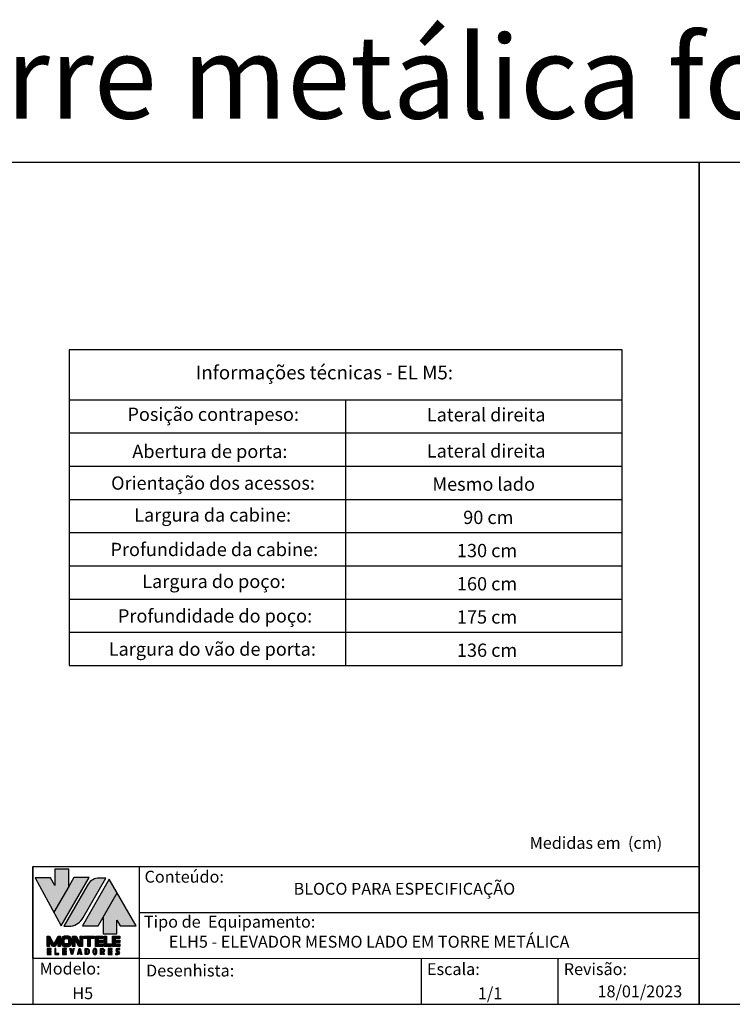
# Model space of a CAD drawing. Extents: x -6412 to 139, y 176 to 6555.
# Drawn here: x -4560 to -4260, y 4598 to 5012 of the extents above; entities that cross this region are included whole.
import ezdxf

# ---------------------------------------------------------------- set-up
doc = ezdxf.new("R2010")
doc.units = 0
doc.header["$LTSCALE"] = 10
doc.header["$MEASUREMENT"] = 0
for name, color, linetype in [('CONTINUA1', 1, 'CONTINUOUS'), ('CONTINUA2', 2, 'CONTINUOUS'), ('CONTINUA6', 6, 'CONTINUOUS')]:
    doc.layers.add(name, color=color, linetype=linetype)
doc.layers.add('G_TEXTOS', color=7, linetype='CONTINUOUS', lineweight=20)
doc.styles.get("Standard").update_dxf_attribs({"font": 'ACENT.SHX'})

msp = doc.modelspace()

# ---------------------------------------------------------------- hatches: boundary and pattern name
at = {"layer": 'CONTINUA1'}
h = msp.add_hatch(color=9, dxfattribs=at)
h.dxf.hatch_style = 1
h.paths.add_polyline_path([(-4539.65, 4647.14), (-4539.65, 4654.49), (-4545.48, 4654.49), (-4545.48, 4647.6), (-4547.34, 4650.83), (-4553.78, 4650.83), (-4545.88, 4636.35)])
h.paths.add_polyline_path([(-4519.34, 4633.02), (-4517.93, 4630.58), (-4511.19, 4630.58), (-4519.25, 4644.53), (-4525.18, 4634.26), (-4525.18, 4627.2), (-4519.34, 4627.2)])
h = msp.add_hatch(color=106, dxfattribs=at)
h.dxf.hatch_style = 1
h.paths.add_polyline_path([(-4545.88, 4636.35), (-4542.76, 4630.62), (-4531.06, 4650.89), (-4537.48, 4650.89), (-4539.65, 4647.14)])
h.paths.add_polyline_path([(-4523.96, 4650.72), (-4527.47, 4650.72, 0.251547), (-4531.85, 4647.51), (-4541.66, 4630.51), (-4538.7, 4630.51, 0.239679), (-4533.53, 4634.14)])
h.paths.add_polyline_path([(-4533.89, 4630.65), (-4527.27, 4630.65), (-4525.18, 4634.26), (-4519.25, 4644.53), (-4522.56, 4650.27)])

# ---------------------------------------------------------------- linework, layer by layer
at = {"layer": 'CONTINUA1', "color": 0}
for p, q in [((-4539.65, 4654.49), (-4545.48, 4654.49)), ((-4545.48, 4654.49), (-4545.48, 4647.6)), ((-4539.65, 4647.14), (-4539.65, 4654.49)), ((-4553.78, 4650.83), (-4542.76, 4630.62)), ((-4547.34, 4650.83), (-4553.78, 4650.83)), ((-4545.48, 4647.6), (-4547.34, 4650.83)), ((-4542.76, 4630.62), (-4531.06, 4650.89)), ((-4537.48, 4650.89), (-4539.65, 4647.14)), ((-4531.06, 4650.89), (-4537.48, 4650.89)), ((-4522.56, 4650.27), (-4533.89, 4630.65)), ((-4511.19, 4630.58), (-4522.56, 4650.27)), ((-4539.65, 4647.14), (-4545.88, 4636.35)), ((-4525.18, 4634.26), (-4519.25, 4644.53)), ((-4527.27, 4630.65), (-4525.18, 4634.26)), ((-4525.18, 4634.26), (-4525.18, 4627.2)), ((-4519.34, 4627.2), (-4519.34, 4633.02)), ((-4519.34, 4633.02), (-4517.93, 4630.58)), ((-4533.89, 4630.65), (-4527.27, 4630.65)), ((-4517.93, 4630.58), (-4511.19, 4630.58)), ((-4525.18, 4627.2), (-4519.34, 4627.2))]:
    msp.add_line(p, q, dxfattribs=at)
msp.add_lwpolyline([(-4554.78, 4655.62), (-4509.99, 4655.62), (-4509.99, 4616.92), (-4554.78, 4616.92)], close=True, dxfattribs=at)
msp.add_lwpolyline([(-4538.7, 4630.51, 0.239679), (-4533.53, 4634.14), (-4523.96, 4650.72), (-4527.47, 4650.72, 0.251547), (-4531.85, 4647.51), (-4541.66, 4630.51)], format="xyb", close=True, dxfattribs=at)
at = {"layer": 'CONTINUA2', "color": 0}
for p, q in [((-4547.67, 4624.31), (-4547.67, 4626.26)), ((-4538.66, 4625.23), (-4539.7, 4625.23)), ((-4538.66, 4622.99), (-4539.7, 4622.99)), ((-4539.7, 4621.96), (-4539.7, 4622.99)), ((-4531.4, 4619.52), (-4531.4, 4619.14)), ((-4530.97, 4619.52), (-4530.97, 4619.52))]:
    msp.add_line(p, q, dxfattribs=at)
for points in [[(-4546.42, 4621.96), (-4547.67, 4624.31), (-4547.67, 4621.96), (-4548.7, 4621.96), (-4548.7, 4626.26), (-4547.67, 4626.26), (-4545.91, 4622.93), (-4544.14, 4626.26), (-4543.11, 4626.26), (-4543.11, 4621.96), (-4544.14, 4621.96), (-4544.14, 4624.31), (-4545.39, 4621.96)], [(-4535.4, 4621.96), (-4537.06, 4625.14), (-4537.06, 4621.96), (-4538.09, 4621.96), (-4538.09, 4626.26), (-4536.48, 4626.26), (-4534.82, 4623.08), (-4534.82, 4626.26), (-4533.79, 4626.26), (-4533.79, 4621.96)], [(-4530.55, 4621.96), (-4531.58, 4621.96), (-4531.58, 4625.23), (-4533.21, 4625.23), (-4533.21, 4626.26), (-4528.91, 4626.26), (-4528.91, 4625.23), (-4530.55, 4625.23)], [(-4525.33, 4623.59), (-4527.3, 4623.59), (-4527.3, 4622.99), (-4525.33, 4622.99), (-4525.33, 4621.96), (-4528.34, 4621.96), (-4528.34, 4626.26), (-4525.33, 4626.26), (-4525.33, 4625.23), (-4527.3, 4625.23), (-4527.3, 4624.63), (-4525.33, 4624.63)], [(-4521.74, 4622.99), (-4521.74, 4621.96), (-4524.75, 4621.96), (-4524.75, 4626.26), (-4523.72, 4626.26), (-4523.72, 4622.99)], [(-4518.15, 4623.59), (-4520.13, 4623.59), (-4520.13, 4622.99), (-4518.15, 4622.99), (-4518.15, 4621.96), (-4521.17, 4621.96), (-4521.17, 4626.26), (-4518.15, 4626.26), (-4518.15, 4625.23), (-4520.13, 4625.23), (-4520.13, 4624.63), (-4518.15, 4624.63)], [(-4546.98, 4618.95), (-4548.27, 4618.95), (-4548.27, 4619.59), (-4546.98, 4619.59), (-4546.98, 4620.02), (-4548.27, 4620.02), (-4548.27, 4620.67), (-4546.98, 4620.67), (-4546.98, 4621.1), (-4548.7, 4621.1), (-4548.7, 4618.52), (-4546.98, 4618.52)], [(-4543.78, 4618.95), (-4545.07, 4618.95), (-4545.07, 4621.1), (-4545.5, 4621.1), (-4545.5, 4618.52), (-4543.78, 4618.52)], [(-4540.58, 4618.95), (-4541.87, 4618.95), (-4541.87, 4619.59), (-4540.58, 4619.59), (-4540.58, 4620.02), (-4541.87, 4620.02), (-4541.87, 4620.67), (-4540.58, 4620.67), (-4540.58, 4621.1), (-4542.3, 4621.1), (-4542.3, 4618.52), (-4540.58, 4618.52)], [(-4537.82, 4621.1), (-4537.36, 4621.1), (-4538.01, 4618.52), (-4538.46, 4618.52), (-4539.11, 4621.1), (-4538.65, 4621.1), (-4538.23, 4619.43)], [(-4535.45, 4618.52), (-4535.9, 4618.52), (-4535.26, 4621.1), (-4534.8, 4621.1), (-4534.16, 4618.52), (-4534.61, 4618.52), (-4534.72, 4618.95), (-4535.34, 4618.95)], [(-4535.23, 4619.38), (-4535.03, 4620.18), (-4534.83, 4619.38)], [(-4521.36, 4618.95), (-4522.65, 4618.95), (-4522.65, 4619.59), (-4521.36, 4619.59), (-4521.36, 4620.02), (-4522.65, 4620.02), (-4522.65, 4620.67), (-4521.36, 4620.67), (-4521.36, 4621.1), (-4523.08, 4621.1), (-4523.08, 4618.52), (-4521.36, 4618.52)]]:
    msp.add_lwpolyline(points, close=True, dxfattribs=at)
for points in [[(-4538.66, 4622.99), (-4538.66, 4625.23, 0.414214), (-4539.7, 4626.26), (-4541.5, 4626.26, 0.414214), (-4542.54, 4625.23), (-4542.54, 4622.99, 0.414214), (-4541.5, 4621.96), (-4539.7, 4621.96, 0.414214)], [(-4539.7, 4623.51, -0.414214), (-4540.21, 4622.99), (-4540.99, 4622.99, -0.414214), (-4541.5, 4623.51), (-4541.5, 4624.71, -0.414214), (-4540.99, 4625.23), (-4540.21, 4625.23, -0.414214), (-4539.7, 4624.71)], [(-4530.97, 4619.52, -0.414214), (-4531.97, 4618.52), (-4532.69, 4618.52), (-4532.69, 4621.1), (-4531.97, 4621.1, -0.414214), (-4530.97, 4620.09)], [(-4532.26, 4620.67), (-4532.26, 4618.95), (-4531.97, 4618.95, 0.414214), (-4531.4, 4619.52), (-4531.4, 4620.09, 0.414214), (-4531.97, 4620.67)], [(-4527.76, 4620.24, 0.414214), (-4528.62, 4621.1, 0.414214), (-4529.48, 4620.24), (-4529.48, 4619.38, 0.414214), (-4528.62, 4618.52, 0.414214), (-4527.76, 4619.38)], [(-4528.19, 4620.24, 0.414214), (-4528.62, 4620.67, 0.414214), (-4529.05, 4620.24), (-4529.05, 4619.38, 0.414214), (-4528.62, 4618.95, 0.414214), (-4528.19, 4619.38)], [(-4525.08, 4618.52), (-4525.65, 4619.38), (-4525.85, 4619.38), (-4525.85, 4618.52), (-4526.28, 4618.52), (-4526.28, 4621.1), (-4525.42, 4621.1, -0.414214), (-4524.56, 4620.24, -0.326909), (-4525.16, 4619.42), (-4524.56, 4618.52)], [(-4525.42, 4619.81, 0.414214), (-4524.99, 4620.24, 0.414214), (-4525.42, 4620.67), (-4525.85, 4620.67), (-4525.85, 4619.81)], [(-4518.91, 4618.95), (-4519.88, 4618.95), (-4519.88, 4618.52), (-4518.91, 4618.52, 1), (-4518.91, 4620.02), (-4519.12, 4620.02, -1), (-4519.12, 4620.67), (-4518.15, 4620.67), (-4518.15, 4621.1), (-4519.12, 4621.1, 1), (-4519.12, 4619.59), (-4518.91, 4619.59, -1)]]:
    msp.add_lwpolyline(points, format="xyb", close=True, dxfattribs=at)
for points, const_width in [([(-4541.5, 4625.75, 0.414214), (-4542.02, 4625.23, 0.414214)], 1.03), ([(-4540.99, 4625.34, 0.414214), (-4541.61, 4624.71, 1)], 0.214), ([(-4540.21, 4625.34, -0.414214), (-4539.59, 4624.71, -1)], 0.214), ([(-4539.7, 4625.75, -0.414214), (-4539.18, 4625.23, -0.414214)], 1.03), ([(-4541.5, 4622.48, -0.414214), (-4542.02, 4622.99, -0.414214)], 1.03), ([(-4540.99, 4622.88, -0.414214), (-4541.61, 4623.51, -1)], 0.214), ([(-4540.21, 4622.88, 0.414214), (-4539.59, 4623.51, 1)], 0.214), ([(-4539.7, 4622.48, 0.414214), (-4539.18, 4622.99, 0.414214)], 1.03), ([(-4531.97, 4620.88, -0.414214), (-4531.18, 4620.09, -1)], 0.43), ([(-4527.98, 4620.24, 1), (-4529.27, 4620.24, 1)], 0.43), ([(-4531.97, 4618.73, 0.414214), (-4531.18, 4619.52, 1)], 0.43), ([(-4529.27, 4619.38, 1), (-4527.98, 4619.38, 1)], 0.43)]:
    msp.add_lwpolyline(points, format="xyb", dxfattribs=dict(at, const_width=const_width))
for points in [[(-4525.42, 4619.59, 0.43, 0.43, 1), (-4525.42, 4620.88, 0.43, 0.43, 1)], [(-4519.12, 4620.88, 0.43, 0.43, 1), (-4519.12, 4619.81, 0, 0, 0)], [(-4518.91, 4618.73, 0.43, 0.43, 1), (-4518.91, 4619.81, 0.43, 0.43, 1)]]:
    msp.add_lwpolyline(points, format="xyseb", dxfattribs=at)
msp.add_arc((-4525.42, 4620.24), 0.861, 0, 90, dxfattribs=at)
for points in [[(-4548.7, 4621.96), (-4547.67, 4621.96), (-4548.7, 4626.26), (-4547.67, 4626.26)], [(-4546.42, 4621.96), (-4545.39, 4621.96), (-4547.67, 4624.31), (-4547.67, 4626.26)], [(-4545.39, 4621.96), (-4545.91, 4622.93), (-4544.14, 4624.31), (-4544.14, 4626.26)], [(-4544.14, 4621.96), (-4543.11, 4621.96), (-4544.14, 4626.26), (-4543.11, 4626.26)], [(-4541.5, 4625.23), (-4542.54, 4625.23), (-4541.5, 4622.99), (-4542.54, 4622.99)], [(-4539.7, 4625.23), (-4539.7, 4626.26), (-4541.5, 4625.23), (-4541.5, 4626.26)], [(-4538.66, 4625.23), (-4539.7, 4625.23), (-4538.66, 4622.99), (-4539.7, 4622.99)], [(-4537.06, 4626.26), (-4538.09, 4626.26), (-4537.06, 4621.96), (-4538.09, 4621.96)], [(-4535.4, 4621.96), (-4534.24, 4621.96), (-4537.64, 4626.26), (-4536.48, 4626.26)], [(-4533.79, 4626.26), (-4534.82, 4626.26), (-4533.79, 4621.96), (-4534.82, 4621.96)], [(-4528.91, 4625.23), (-4528.91, 4626.26), (-4533.21, 4625.23), (-4533.21, 4626.26)], [(-4531.58, 4621.96), (-4530.55, 4621.96), (-4531.58, 4625.23), (-4530.55, 4625.23)], [(-4527.3, 4626.26), (-4528.34, 4626.26), (-4527.3, 4621.96), (-4528.34, 4621.96)], [(-4525.33, 4625.23), (-4525.33, 4626.26), (-4527.3, 4625.23), (-4527.3, 4626.26)], [(-4525.33, 4623.59), (-4525.33, 4624.63), (-4527.3, 4623.59), (-4527.3, 4624.63)], [(-4523.72, 4626.26), (-4524.75, 4626.26), (-4523.72, 4621.96), (-4524.75, 4621.96)], [(-4520.13, 4626.26), (-4521.17, 4626.26), (-4520.13, 4621.96), (-4521.17, 4621.96)], [(-4518.15, 4625.23), (-4518.15, 4626.26), (-4520.13, 4625.23), (-4520.13, 4626.26)], [(-4518.15, 4623.59), (-4518.15, 4624.63), (-4520.13, 4623.59), (-4520.13, 4624.63)], [(-4548.27, 4621.1), (-4548.7, 4621.1), (-4548.27, 4618.52), (-4548.7, 4618.52)], [(-4546.98, 4620.67), (-4546.98, 4621.1), (-4548.27, 4620.67), (-4548.27, 4621.1)], [(-4546.98, 4619.59), (-4546.98, 4620.02), (-4548.27, 4619.59), (-4548.27, 4620.02)], [(-4545.07, 4621.1), (-4545.5, 4621.1), (-4545.07, 4618.52), (-4545.5, 4618.52)], [(-4541.87, 4621.1), (-4542.3, 4621.1), (-4541.87, 4618.52), (-4542.3, 4618.52)], [(-4540.58, 4620.67), (-4540.58, 4621.1), (-4541.87, 4620.67), (-4541.87, 4621.1)], [(-4540.58, 4619.59), (-4540.58, 4620.02), (-4541.87, 4619.59), (-4541.87, 4620.02)], [(-4539.7, 4621.96), (-4539.7, 4622.99), (-4541.5, 4621.96), (-4541.5, 4622.99)], [(-4538.65, 4621.1), (-4539.11, 4621.1), (-4538.01, 4618.52), (-4538.46, 4618.52)], [(-4537.82, 4621.1), (-4537.36, 4621.1), (-4538.23, 4619.43), (-4538.01, 4618.52)], [(-4535.9, 4618.52), (-4535.45, 4618.52), (-4535.26, 4621.1), (-4534.8, 4621.1)], [(-4534.16, 4618.52), (-4534.61, 4618.52), (-4534.8, 4621.1), (-4535.03, 4620.18)], [(-4532.69, 4618.52), (-4532.26, 4618.52), (-4532.69, 4621.1), (-4532.26, 4621.1)], [(-4532.26, 4621.1), (-4532.26, 4620.67), (-4531.97, 4621.1), (-4531.97, 4620.67)], [(-4531.4, 4619.52), (-4530.97, 4619.52), (-4531.4, 4620.09), (-4530.97, 4620.09)], [(-4529.48, 4619.38), (-4529.05, 4619.38), (-4529.48, 4620.24), (-4529.05, 4620.24)], [(-4528.19, 4619.38), (-4527.76, 4619.38), (-4528.19, 4620.24), (-4527.76, 4620.24)], [(-4525.33, 4621.96), (-4525.33, 4622.99), (-4527.3, 4621.96), (-4527.3, 4622.99)], [(-4526.28, 4618.52), (-4525.85, 4618.52), (-4526.28, 4621.1), (-4525.85, 4621.1)], [(-4525.85, 4621.1), (-4525.85, 4620.67), (-4525.42, 4621.1), (-4525.42, 4620.67)], [(-4525.85, 4619.81), (-4525.85, 4619.38), (-4525.42, 4619.81), (-4525.42, 4619.38)], [(-4521.74, 4621.96), (-4521.74, 4622.99), (-4523.72, 4621.96), (-4523.72, 4622.99)], [(-4522.65, 4621.1), (-4523.08, 4621.1), (-4522.65, 4618.52), (-4523.08, 4618.52)], [(-4521.36, 4620.67), (-4521.36, 4621.1), (-4522.65, 4620.67), (-4522.65, 4621.1)], [(-4521.36, 4619.59), (-4521.36, 4620.02), (-4522.65, 4619.59), (-4522.65, 4620.02)], [(-4518.15, 4621.96), (-4518.15, 4622.99), (-4520.13, 4621.96), (-4520.13, 4622.99)], [(-4518.15, 4620.67), (-4518.15, 4621.1), (-4519.12, 4620.67), (-4519.12, 4621.1)], [(-4518.91, 4619.59), (-4518.91, 4620.02), (-4519.12, 4619.59), (-4519.12, 4620.02)], [(-4546.98, 4618.52), (-4546.98, 4618.95), (-4548.27, 4618.52), (-4548.27, 4618.95)], [(-4543.78, 4618.52), (-4543.78, 4618.95), (-4545.07, 4618.52), (-4545.07, 4618.95)], [(-4540.58, 4618.52), (-4540.58, 4618.95), (-4541.87, 4618.52), (-4541.87, 4618.95)], [(-4534.72, 4618.95), (-4534.83, 4619.38), (-4535.34, 4618.95), (-4535.23, 4619.38)], [(-4532.26, 4618.95), (-4532.26, 4618.52), (-4531.97, 4618.95), (-4531.97, 4618.52)], [(-4525.08, 4618.52), (-4524.56, 4618.52), (-4525.65, 4619.38), (-4525.16, 4619.42)], [(-4521.36, 4618.52), (-4521.36, 4618.95), (-4522.65, 4618.52), (-4522.65, 4618.95)], [(-4518.91, 4618.52), (-4518.91, 4618.95), (-4519.88, 4618.52), (-4519.88, 4618.95)]]:
    msp.add_trace(points, dxfattribs=at)
at = {"layer": 'CONTINUA6', "color": 0}
for p, q in [((-4539.48, 4851.99), (-4306.76, 4851.99)), ((-4423.12, 4851.99), (-4423.12, 4740.2)), ((-4539.48, 4838.02), (-4306.76, 4838.02)), ((-4539.48, 4824.05), (-4306.76, 4824.05)), ((-4539.48, 4810.07), (-4306.76, 4810.07)), ((-4539.48, 4796.1), (-4306.76, 4796.1)), ((-4539.48, 4782.12), (-4306.76, 4782.12)), ((-4539.48, 4768.15), (-4306.76, 4768.15)), ((-4539.48, 4754.17), (-4306.76, 4754.17)), ((-4554.78, 4655.62), (-4554.78, 4597.66)), ((-4554.78, 4655.62), (-4274.28, 4655.56)), ((-4509.99, 4655.56), (-4509.99, 4597.6)), ((-4509.99, 4636.24), (-4274.28, 4636.24)), ((-4554.78, 4616.98), (-4274.28, 4616.92)), ((-4391.22, 4597.6), (-4391.22, 4616.92)), ((-4333.64, 4597.6), (-4333.64, 4616.92))]:
    msp.add_line(p, q, dxfattribs=at)
for points in [[(-4809.44, 4597.6), (-4274.28, 4597.6), (-4274.28, 4951.78), (-4809.44, 4951.78)], [(-4274.28, 4597.6), (-3739.12, 4597.6), (-3739.12, 4951.78), (-4274.28, 4951.78)], [(-4539.48, 4872.96), (-4539.48, 4740.2), (-4306.76, 4740.2), (-4306.76, 4872.96)]]:
    msp.add_lwpolyline(points, close=True, dxfattribs=at)

# ---------------------------------------------------------------- texts
at = {"layer": 'CONTINUA1', "color": 7, "attachment_point": 1}
for s, insert, char_height, width in [('{\\fArial|b1|i0|c0|p34;\\C0;Informações técnicas - EL M5:}', (-4486.14, 4866.35), 5.7746, 122.3936), ('{\\fArial|b0|i0|c0|p34;\\C0; Posição contrapeso:}', (-4516.63, 4848.68), 5.5898, 93.1665), ('{\\fArial|b0|i0|c0|p34;\\C0;Lateral direita}', (-4388.95, 4848.48), 5.5898, 93.1665), ('{\\fArial|b0|i0|c0|p34;\\C0;Abertura de porta:}', (-4512.87, 4833.08), 5.5898, 93.1665), ('{\\fArial|b0|i0|c0|p34;\\C0;Lateral direita}', (-4388.95, 4833.25), 5.5898, 93.1665), ('{\\fArial|b0|i0|c0|p34;\\C0;Orientação dos acessos:}', (-4521.8, 4819.74), 5.5898, 93.1665), ('{\\fArial|b0|i0|c0|p34;\\C0;Mesmo lado}', (-4386.61, 4819.28), 5.5898, 93.1665), ('{\\fArial|b0|i0|c0|p34;\\C0;Largura da cabine:}', (-4512.08, 4806.3), 5.5898, 99.0933), ('{\\fArial|b0|i0|c0|p34;\\C0;90 cm}', (-4373.63, 4805.3), 5.5898, 93.1665), ('{\\fArial|b0|i0|c0|p34;\\C0;Profundidade da cabine:}', (-4522.07, 4791.79), 5.5898, 121.1846), ('{\\fArial|b0|i0|c0|p34;\\C0;130 cm}', (-4376.28, 4791.33), 5.5898, 93.1665), ('{\\fArial|b0|i0|c0|p34;\\C0;Largura do poço:}', (-4508.71, 4778.36), 5.5898, 99.0933), ('{\\fArial|b0|i0|c0|p34;\\C0;160 cm}', (-4376.28, 4777.35), 5.5898, 93.1665), ('{\\fArial|b0|i0|c0|p34;\\C0;Profundidade do poço:}', (-4518.93, 4763.84), 5.5898, 121.1846), ('{\\fArial|b0|i0|c0|p34;\\C0;175 cm}', (-4376.28, 4763.38), 5.5898, 93.1665), ('{\\fArial|b0|i0|c0|p34;\\C0;Largura do vão de porta:}', (-4522.81, 4749.87), 5.5898, 121.1846), ('{\\fArial|b0|i0|c0|p34;\\C0;136 cm}', (-4376.28, 4749.4), 5.5898, 93.1665), ('{\\fArial|b0|i0|c0|p34;\\C0;Medidas em  (cm)}', (-4345.68, 4668.02), 5, 78.4273), ('{\\fArial|b0|i0|c0|p34;\\C0;Conteúdo:}', (-4507.73, 4653.79), 5, 78.4273), ('{\\fArial|b0|i0|c0|p34;\\C0; BLOCO PARA ESPECIFICAÇÃO }', (-4446.55, 4648.71), 5, 116.7473), ('{\\fArial|b0|i0|c0|p34;\\C0;Tipo de  Equipamento:}', (-4507.98, 4634.85), 5, 78.4273), ('{\\fArial|b0|i0|c0|p34;\\C0;ELH5 - ELEVADOR MESMO LADO EM TORRE METÁLICA}', (-4497.55, 4626.42), 5, 222.2828), ('{\\fArial|b0|i0|c0|p34;\\C0;Modelo:}', (-4551.88, 4615.13), 5, 78.4273), ('{\\fArial|b0|i0|c0|p34;\\C0;Desenhista:}', (-4507.09, 4614.3), 5, 78.4273), ('{\\fArial|b0|i0|c0|p34;\\C0;Escala:}', (-4388.87, 4614.9), 5, 78.4273), ('{\\fArial|b0|i0|c0|p34;\\C0;Revisão:}', (-4331.32, 4614.9), 5, 78.4273), ('{\\fArial|b0|i0|c0|p34;\\C0;H5}', (-4538.11, 4604.76), 5, 116.7473), ('{\\fArial|b0|i0|c0|p34;\\C0;1/1}', (-4367.46, 4604.71), 5, 116.7473), ('{\\fArial|b0|i0|c0|p34;\\C0;18/01/2023}', (-4317.11, 4605.53), 5, 116.7473)]:
    msp.add_mtext(s, dxfattribs=dict(at, insert=insert, char_height=char_height, width=width))
at = {"layer": 'G_TEXTOS', "linetype": 'Continuous', "insert": (-4834.4, 5005.29), "char_height": 35, "attachment_point": 1}
msp.add_mtext_dynamic_manual_height_columns('{\\fArial|b0|i0|c0|p34;\\W3.99632; \\W1;EL M5 - Torre metálica fornecida pela Montele:}', width=1119.5419, gutter_width=12.5, heights=[0], dxfattribs=at)

doc.saveas('drawing.dxf')
